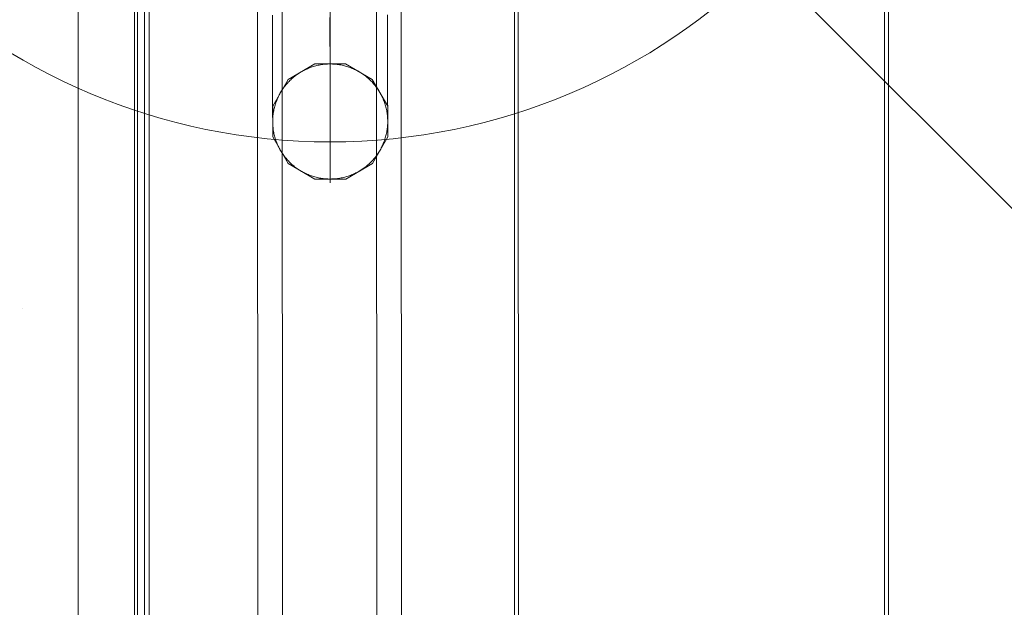
# Model space of a CAD drawing. Units: millimetres. Extents: x -6955 to 417, y -7569 to -268.
# Drawn here: x -4708 to -4469, y -2853 to -2710 of the extents above; entities that cross this region are included whole.
import ezdxf

# ---------------------------------------------------------------- set-up
doc = ezdxf.new("R2010")
doc.units = ezdxf.units.MM
doc.header["$MEASUREMENT"] = 0
doc.layers.add('ZESTAW_Nr_pióra__7', color=7, linetype='Continuous', lineweight=18)

msp = doc.modelspace()

# ---------------------------------------------------------------- linework, layer by layer
at = {"layer": 'ZESTAW_Nr_pióra__7', "linetype": 'Continuous'}
for p, q in [((-4678.09, -2544.51), (-4678.09, -3444.55)), ((-3778.04, -3444.55), (-4678.09, -2544.51)), ((-4694.19, -2554.21), (-4694.19, -3434.87)), ((-4680.51, -3434.87), (-4680.51, -2554.21)), ((-4679.79, -2554.21), (-4679.79, -3434.87)), ((-4676.96, -2554.21), (-4676.96, -3434.87)), ((-4588.11, -3353.49), (-4588.02, -2635.57)), ((-4587.1, -2635.69), (-4587.02, -3345.68)), ((-4498.02, -3345.67), (-4498.02, -2635.68)), ((-4497.05, -2635.69), (-4496.97, -3345.68)), ((-4678.09, -2635.85), (-4678.09, -3353.49)), ((-4650.65, -2639.76), (-4650.13, -3349.76)), ((-4644.65, -2639.76), (-4644.13, -3349.76)), ((-4621.65, -2639.74), (-4621.13, -3349.74)), ((-4615.65, -2639.74), (-4615.13, -3349.74)), ((-4632.91, -2669.47), (-4632.91, -2749.47)), ((-4646.95, -2708.58), (-4646.94, -2709.98)), ((-4646.94, -2709.98), (-4646.94, -2711.35)), ((-4632.95, -2709.2), (-4632.94, -2710.56)), ((-4618.95, -2708.5), (-4618.94, -2709.9)), ((-4618.94, -2709.9), (-4618.94, -2711.26)), ((-4646.94, -2711.35), (-4646.94, -2712.68)), ((-4632.94, -2710.56), (-4632.94, -2711.89)), ((-4632.94, -2711.89), (-4632.94, -2713.19)), ((-4618.94, -2711.26), (-4618.94, -2712.59)), ((-4646.94, -2712.68), (-4646.93, -2713.97)), ((-4646.93, -2713.97), (-4646.93, -2715.23)), ((-4632.94, -2713.19), (-4632.93, -2714.46)), ((-4632.93, -2714.46), (-4632.93, -2715.69)), ((-4618.94, -2712.59), (-4618.93, -2713.89)), ((-4618.93, -2713.89), (-4618.93, -2715.15)), ((-4646.93, -2715.23), (-4646.93, -2716.46)), ((-4646.93, -2716.46), (-4646.92, -2717.65)), ((-4632.93, -2715.69), (-4632.92, -2716.88)), ((-4632.92, -2716.88), (-4632.92, -2718.04)), ((-4618.93, -2715.15), (-4618.93, -2716.38)), ((-4618.93, -2716.38), (-4618.92, -2717.57)), ((-4646.92, -2717.65), (-4646.92, -2718.8)), ((-4646.92, -2718.8), (-4646.92, -2719.91)), ((-4632.92, -2718.04), (-4632.92, -2719.16)), ((-4632.92, -2719.16), (-4632.91, -2720.25)), ((-4618.92, -2717.57), (-4618.92, -2718.72)), ((-4618.92, -2718.72), (-4618.92, -2719.83)), ((-4646.92, -2719.91), (-4646.91, -2720.99)), ((-4646.91, -2720.99), (-4646.91, -2722.03)), ((-4643.13, -2724.26), (-4636.63, -2720.5)), ((-4639.4, -2722.11), (-4639.13, -2721.98)), ((-4639.13, -2721.98), (-4638.87, -2721.85)), ((-4638.87, -2721.85), (-4638.6, -2721.73)), ((-4638.6, -2721.73), (-4638.34, -2721.61)), ((-4638.34, -2721.61), (-4638.06, -2721.5)), ((-4638.06, -2721.5), (-4637.79, -2721.39)), ((-4637.79, -2721.39), (-4637.52, -2721.29)), ((-4637.52, -2721.29), (-4637.24, -2721.2)), ((-4637.24, -2721.2), (-4636.96, -2721.11)), ((-4636.96, -2721.11), (-4636.68, -2721.02)), ((-4636.68, -2721.02), (-4636.39, -2720.95)), ((-4636.63, -2720.5), (-4629.13, -2720.5)), ((-4636.39, -2720.95), (-4636.11, -2720.88)), ((-4636.11, -2720.88), (-4635.82, -2720.81)), ((-4635.82, -2720.81), (-4635.54, -2720.75)), ((-4635.54, -2720.75), (-4635.25, -2720.7)), ((-4635.25, -2720.7), (-4634.96, -2720.65)), ((-4634.96, -2720.65), (-4634.67, -2720.61)), ((-4634.67, -2720.61), (-4634.38, -2720.58)), ((-4634.38, -2720.58), (-4634.09, -2720.55)), ((-4634.09, -2720.55), (-4633.79, -2720.53)), ((-4633.79, -2720.53), (-4633.5, -2720.51)), ((-4633.5, -2720.51), (-4633.21, -2720.5)), ((-4633.21, -2720.5), (-4632.91, -2720.5)), ((-4632.91, -2720.25), (-4632.91, -2721.3)), ((-4632.91, -2720.5), (-4632.62, -2720.5)), ((-4632.91, -2721.3), (-4632.91, -2722.31)), ((-4632.62, -2720.5), (-4632.33, -2720.51)), ((-4632.33, -2720.51), (-4632.03, -2720.52)), ((-4632.03, -2720.52), (-4631.74, -2720.54)), ((-4631.74, -2720.54), (-4631.45, -2720.57)), ((-4631.45, -2720.57), (-4631.16, -2720.6)), ((-4631.16, -2720.6), (-4630.87, -2720.64)), ((-4630.87, -2720.64), (-4630.58, -2720.69)), ((-4630.58, -2720.69), (-4630.29, -2720.74)), ((-4630.29, -2720.74), (-4630, -2720.8)), ((-4630, -2720.8), (-4629.72, -2720.86)), ((-4629.72, -2720.86), (-4629.43, -2720.93)), ((-4629.43, -2720.93), (-4629.15, -2721)), ((-4629.15, -2721), (-4628.87, -2721.08)), ((-4629.13, -2720.5), (-4622.63, -2724.24)), ((-4628.87, -2721.08), (-4628.59, -2721.17)), ((-4628.59, -2721.17), (-4628.31, -2721.26)), ((-4628.31, -2721.26), (-4628.03, -2721.36)), ((-4628.03, -2721.36), (-4627.76, -2721.47)), ((-4627.76, -2721.47), (-4627.49, -2721.58)), ((-4627.49, -2721.58), (-4627.22, -2721.69)), ((-4627.22, -2721.69), (-4626.95, -2721.81)), ((-4626.95, -2721.81), (-4626.68, -2721.94)), ((-4626.68, -2721.94), (-4626.42, -2722.07)), ((-4618.92, -2719.83), (-4618.91, -2720.91)), ((-4618.91, -2720.91), (-4618.91, -2721.95)), ((-4618.91, -2721.95), (-4618.91, -2722.95)), ((-4646.91, -2722.03), (-4646.91, -2723.03)), ((-4646.91, -2723.03), (-4646.9, -2723.99)), ((-4646.9, -2723.99), (-4646.9, -2724.91)), ((-4646.87, -2730.76), (-4643.13, -2724.26)), ((-4642.7, -2724.52), (-4642.49, -2724.32)), ((-4642.49, -2724.32), (-4642.27, -2724.12)), ((-4642.27, -2724.12), (-4642.05, -2723.93)), ((-4642.05, -2723.93), (-4641.83, -2723.74)), ((-4641.83, -2723.74), (-4641.6, -2723.55)), ((-4641.6, -2723.55), (-4641.37, -2723.37)), ((-4641.37, -2723.37), (-4641.13, -2723.2)), ((-4641.13, -2723.2), (-4640.9, -2723.03)), ((-4640.9, -2723.03), (-4640.65, -2722.86)), ((-4640.65, -2722.86), (-4640.41, -2722.7)), ((-4640.41, -2722.7), (-4640.16, -2722.54)), ((-4640.16, -2722.54), (-4639.91, -2722.39)), ((-4639.91, -2722.39), (-4639.65, -2722.25)), ((-4639.65, -2722.25), (-4639.4, -2722.11)), ((-4632.91, -2722.31), (-4632.91, -2723.29)), ((-4632.91, -2723.29), (-4632.9, -2724.23)), ((-4632.9, -2724.23), (-4632.9, -2725.12)), ((-4626.42, -2722.07), (-4626.16, -2722.21)), ((-4626.16, -2722.21), (-4625.91, -2722.35)), ((-4625.91, -2722.35), (-4625.66, -2722.5)), ((-4625.66, -2722.5), (-4625.41, -2722.66)), ((-4625.41, -2722.66), (-4625.16, -2722.81)), ((-4625.16, -2722.81), (-4624.92, -2722.98)), ((-4624.92, -2722.98), (-4624.68, -2723.15)), ((-4624.68, -2723.15), (-4624.44, -2723.32)), ((-4624.44, -2723.32), (-4624.21, -2723.5)), ((-4624.21, -2723.5), (-4623.98, -2723.68)), ((-4623.98, -2723.68), (-4623.76, -2723.87)), ((-4623.76, -2723.87), (-4623.54, -2724.07)), ((-4623.54, -2724.07), (-4623.32, -2724.26)), ((-4623.32, -2724.26), (-4623.11, -2724.47)), ((-4622.63, -2724.24), (-4618.87, -2730.74)), ((-4618.91, -2722.95), (-4618.9, -2723.91)), ((-4618.9, -2723.91), (-4618.9, -2724.83)), ((-4646.9, -2724.91), (-4646.9, -2725.8)), ((-4646.9, -2725.8), (-4646.9, -2726.64)), ((-4646.9, -2726.64), (-4646.89, -2727.44)), ((-4644.72, -2727.03), (-4644.56, -2726.78)), ((-4644.56, -2726.78), (-4644.39, -2726.54)), ((-4644.39, -2726.54), (-4644.22, -2726.3)), ((-4644.22, -2726.3), (-4644.05, -2726.07)), ((-4644.05, -2726.07), (-4643.87, -2725.83)), ((-4643.87, -2725.83), (-4643.69, -2725.61)), ((-4643.69, -2725.61), (-4643.5, -2725.38)), ((-4643.5, -2725.38), (-4643.3, -2725.16)), ((-4643.3, -2725.16), (-4643.11, -2724.94)), ((-4643.11, -2724.94), (-4642.9, -2724.73)), ((-4642.9, -2724.73), (-4642.7, -2724.52)), ((-4632.9, -2725.12), (-4632.9, -2725.98)), ((-4632.9, -2725.98), (-4632.9, -2726.8)), ((-4632.9, -2726.8), (-4632.89, -2727.58)), ((-4623.11, -2724.47), (-4622.9, -2724.67)), ((-4622.9, -2724.67), (-4622.7, -2724.88)), ((-4622.7, -2724.88), (-4622.5, -2725.1)), ((-4622.5, -2725.1), (-4622.3, -2725.32)), ((-4622.3, -2725.32), (-4622.11, -2725.54)), ((-4622.11, -2725.54), (-4621.93, -2725.77)), ((-4621.93, -2725.77), (-4621.75, -2726)), ((-4621.75, -2726), (-4621.57, -2726.24)), ((-4621.57, -2726.24), (-4621.4, -2726.47)), ((-4621.4, -2726.47), (-4621.23, -2726.72)), ((-4621.23, -2726.72), (-4621.07, -2726.96)), ((-4618.9, -2724.83), (-4618.9, -2725.71)), ((-4618.9, -2725.71), (-4618.9, -2726.55)), ((-4618.9, -2726.55), (-4618.89, -2727.35)), ((-4646.89, -2727.44), (-4646.89, -2728.2)), ((-4646.89, -2728.2), (-4646.89, -2728.91)), ((-4646.89, -2728.91), (-4646.89, -2729.59)), ((-4645.9, -2729.38), (-4645.79, -2729.11)), ((-4645.79, -2729.11), (-4645.68, -2728.84)), ((-4645.68, -2728.84), (-4645.56, -2728.57)), ((-4645.56, -2728.57), (-4645.43, -2728.31)), ((-4645.43, -2728.31), (-4645.3, -2728.05)), ((-4645.3, -2728.05), (-4645.16, -2727.79)), ((-4645.16, -2727.79), (-4645.02, -2727.53)), ((-4645.02, -2727.53), (-4644.87, -2727.28)), ((-4644.87, -2727.28), (-4644.72, -2727.03)), ((-4632.89, -2727.58), (-4632.89, -2728.32)), ((-4632.89, -2728.32), (-4632.89, -2729.02)), ((-4632.89, -2729.02), (-4632.89, -2729.68)), ((-4621.07, -2726.96), (-4620.92, -2727.21)), ((-4620.92, -2727.21), (-4620.77, -2727.46)), ((-4620.77, -2727.46), (-4620.62, -2727.72)), ((-4620.62, -2727.72), (-4620.48, -2727.98)), ((-4620.48, -2727.98), (-4620.35, -2728.24)), ((-4620.35, -2728.24), (-4620.22, -2728.5)), ((-4620.22, -2728.5), (-4620.1, -2728.77)), ((-4620.1, -2728.77), (-4619.98, -2729.03)), ((-4619.98, -2729.03), (-4619.87, -2729.31)), ((-4618.89, -2727.35), (-4618.89, -2728.11)), ((-4618.89, -2728.11), (-4618.89, -2728.83)), ((-4618.89, -2728.83), (-4618.89, -2729.51)), ((-4646.89, -2729.59), (-4646.89, -2730.22)), ((-4646.89, -2730.22), (-4646.88, -2730.81)), ((-4646.88, -2730.81), (-4646.88, -2731.36)), ((-4646.88, -2731.36), (-4646.88, -2731.87)), ((-4646.87, -2738.26), (-4646.87, -2730.76)), ((-4646.58, -2731.63), (-4646.51, -2731.34)), ((-4646.51, -2731.34), (-4646.44, -2731.06)), ((-4646.44, -2731.06), (-4646.37, -2730.77)), ((-4646.37, -2730.77), (-4646.29, -2730.49)), ((-4646.29, -2730.49), (-4646.2, -2730.21)), ((-4646.2, -2730.21), (-4646.11, -2729.93)), ((-4646.11, -2729.93), (-4646.01, -2729.66)), ((-4646.01, -2729.66), (-4645.9, -2729.38)), ((-4632.89, -2729.68), (-4632.88, -2730.29)), ((-4632.88, -2730.29), (-4632.88, -2730.87)), ((-4632.88, -2730.87), (-4632.88, -2731.4)), ((-4632.88, -2731.4), (-4632.88, -2731.9)), ((-4619.87, -2729.31), (-4619.77, -2729.58)), ((-4619.77, -2729.58), (-4619.66, -2729.86)), ((-4619.66, -2729.86), (-4619.57, -2730.13)), ((-4619.57, -2730.13), (-4619.48, -2730.41)), ((-4619.48, -2730.41), (-4619.4, -2730.69)), ((-4619.4, -2730.69), (-4619.32, -2730.98)), ((-4619.32, -2730.98), (-4619.25, -2731.26)), ((-4619.25, -2731.26), (-4619.19, -2731.55)), ((-4619.19, -2731.55), (-4619.13, -2731.83)), ((-4618.89, -2729.51), (-4618.89, -2730.14)), ((-4618.89, -2730.14), (-4618.88, -2730.73)), ((-4618.88, -2730.73), (-4618.88, -2731.28)), ((-4618.88, -2731.28), (-4618.88, -2731.78)), ((-4618.87, -2730.74), (-4618.87, -2738.24)), ((-4646.88, -2731.87), (-4646.88, -2732.33)), ((-4646.88, -2732.33), (-4646.88, -2732.75)), ((-4646.88, -2732.75), (-4646.88, -2733.12)), ((-4646.88, -2733.12), (-4646.88, -2733.45)), ((-4646.88, -2733.45), (-4646.87, -2733.74)), ((-4646.87, -2733.74), (-4646.87, -2733.98)), ((-4646.87, -2734.25), (-4646.86, -2733.95)), ((-4646.87, -2733.98), (-4646.87, -2734.18)), ((-4646.86, -2733.95), (-4646.85, -2733.66)), ((-4646.85, -2733.66), (-4646.83, -2733.37)), ((-4646.83, -2733.37), (-4646.8, -2733.08)), ((-4646.8, -2733.08), (-4646.77, -2732.78)), ((-4646.77, -2732.78), (-4646.73, -2732.49)), ((-4646.73, -2732.49), (-4646.68, -2732.2)), ((-4646.68, -2732.2), (-4646.63, -2731.92)), ((-4646.63, -2731.92), (-4646.58, -2731.63)), ((-4632.88, -2731.9), (-4632.88, -2732.35)), ((-4632.88, -2732.35), (-4632.88, -2732.75)), ((-4632.88, -2732.75), (-4632.88, -2733.12)), ((-4632.88, -2733.12), (-4632.88, -2733.44)), ((-4632.88, -2733.44), (-4632.87, -2733.72)), ((-4632.87, -2733.72), (-4632.87, -2733.96)), ((-4632.87, -2733.96), (-4632.87, -2734.15)), ((-4619.13, -2731.83), (-4619.08, -2732.12)), ((-4619.08, -2732.12), (-4619.03, -2732.41)), ((-4619.03, -2732.41), (-4618.99, -2732.7)), ((-4618.99, -2732.7), (-4618.95, -2732.99)), ((-4618.95, -2732.99), (-4618.93, -2733.29)), ((-4618.93, -2733.29), (-4618.9, -2733.58)), ((-4618.9, -2733.58), (-4618.89, -2733.87)), ((-4618.89, -2733.87), (-4618.88, -2734.16)), ((-4618.88, -2731.78), (-4618.88, -2732.25)), ((-4618.88, -2732.25), (-4618.88, -2732.66)), ((-4618.88, -2732.66), (-4618.88, -2733.04)), ((-4618.88, -2733.04), (-4618.88, -2733.37)), ((-4618.88, -2733.37), (-4618.88, -2733.66)), ((-4618.88, -2733.66), (-4618.87, -2733.9)), ((-4618.87, -2733.9), (-4618.87, -2734.1)), ((-4646.87, -2734.18), (-4646.87, -2734.25)), ((-4646.87, -2734.54), (-4646.87, -2734.25)), ((-4646.87, -2734.83), (-4646.87, -2734.54)), ((-4646.86, -2735.13), (-4646.87, -2734.83)), ((-4646.84, -2735.42), (-4646.86, -2735.13)), ((-4646.82, -2735.71), (-4646.84, -2735.42)), ((-4646.79, -2736), (-4646.82, -2735.71)), ((-4646.76, -2736.29), (-4646.79, -2736)), ((-4646.72, -2736.58), (-4646.76, -2736.29)), ((-4632.87, -2734.15), (-4632.87, -2734.3)), ((-4632.87, -2734.3), (-4632.87, -2734.41)), ((-4632.87, -2734.41), (-4632.87, -2734.48)), ((-4632.87, -2734.48), (-4632.87, -2734.5)), ((-4618.98, -2736.21), (-4619.02, -2736.5)), ((-4618.95, -2735.92), (-4618.98, -2736.21)), ((-4618.92, -2735.63), (-4618.95, -2735.92)), ((-4618.9, -2735.34), (-4618.92, -2735.63)), ((-4618.88, -2735.04), (-4618.9, -2735.34)), ((-4618.88, -2734.16), (-4618.87, -2734.46)), ((-4618.87, -2734.75), (-4618.88, -2735.04)), ((-4618.87, -2734.1), (-4618.87, -2734.16)), ((-4618.87, -2734.46), (-4618.87, -2734.75)), ((-4643.11, -2744.75), (-4646.87, -2738.26)), ((-4646.67, -2736.87), (-4646.72, -2736.58)), ((-4646.62, -2737.16), (-4646.67, -2736.87)), ((-4646.56, -2737.45), (-4646.62, -2737.16)), ((-4646.49, -2737.74), (-4646.56, -2737.45)), ((-4646.42, -2738.02), (-4646.49, -2737.74)), ((-4646.35, -2738.3), (-4646.42, -2738.02)), ((-4646.26, -2738.58), (-4646.35, -2738.3)), ((-4646.17, -2738.86), (-4646.26, -2738.58)), ((-4618.87, -2738.24), (-4622.61, -2744.74)), ((-4619.55, -2738.79), (-4619.64, -2739.06)), ((-4619.46, -2738.51), (-4619.55, -2738.79)), ((-4619.38, -2738.22), (-4619.46, -2738.51)), ((-4619.3, -2737.94), (-4619.38, -2738.22)), ((-4619.23, -2737.65), (-4619.3, -2737.94)), ((-4619.17, -2737.37), (-4619.23, -2737.65)), ((-4619.11, -2737.08), (-4619.17, -2737.37)), ((-4619.06, -2736.79), (-4619.11, -2737.08)), ((-4619.02, -2736.5), (-4619.06, -2736.79)), ((-4646.08, -2739.14), (-4646.17, -2738.86)), ((-4645.98, -2739.42), (-4646.08, -2739.14)), ((-4645.87, -2739.69), (-4645.98, -2739.42)), ((-4645.76, -2739.96), (-4645.87, -2739.69)), ((-4645.65, -2740.23), (-4645.76, -2739.96)), ((-4645.52, -2740.5), (-4645.65, -2740.23)), ((-4645.39, -2740.76), (-4645.52, -2740.5)), ((-4645.26, -2741.02), (-4645.39, -2740.76)), ((-4645.12, -2741.28), (-4645.26, -2741.02)), ((-4620.45, -2740.95), (-4620.58, -2741.21)), ((-4620.31, -2740.69), (-4620.45, -2740.95)), ((-4620.19, -2740.42), (-4620.31, -2740.69)), ((-4620.07, -2740.15), (-4620.19, -2740.42)), ((-4619.95, -2739.89), (-4620.07, -2740.15)), ((-4619.84, -2739.61), (-4619.95, -2739.89)), ((-4619.74, -2739.34), (-4619.84, -2739.61)), ((-4619.64, -2739.06), (-4619.74, -2739.34)), ((-4644.98, -2741.53), (-4645.12, -2741.28)), ((-4644.83, -2741.79), (-4644.98, -2741.53)), ((-4644.67, -2742.03), (-4644.83, -2741.79)), ((-4644.51, -2742.28), (-4644.67, -2742.03)), ((-4644.35, -2742.52), (-4644.51, -2742.28)), ((-4644.17, -2742.76), (-4644.35, -2742.52)), ((-4644, -2743), (-4644.17, -2742.76)), ((-4643.82, -2743.23), (-4644, -2743)), ((-4643.63, -2743.45), (-4643.82, -2743.23)), ((-4643.44, -2743.68), (-4643.63, -2743.45)), ((-4622.06, -2743.39), (-4622.25, -2743.61)), ((-4621.88, -2743.16), (-4622.06, -2743.39)), ((-4621.7, -2742.93), (-4621.88, -2743.16)), ((-4621.52, -2742.69), (-4621.7, -2742.93)), ((-4621.35, -2742.45), (-4621.52, -2742.69)), ((-4621.19, -2742.21), (-4621.35, -2742.45)), ((-4621.03, -2741.96), (-4621.19, -2742.21)), ((-4620.88, -2741.72), (-4621.03, -2741.96)), ((-4620.73, -2741.46), (-4620.88, -2741.72)), ((-4620.58, -2741.21), (-4620.73, -2741.46)), ((-4643.25, -2743.9), (-4643.44, -2743.68)), ((-4643.05, -2744.11), (-4643.25, -2743.9)), ((-4636.61, -2748.5), (-4643.11, -2744.75)), ((-4642.85, -2744.32), (-4643.05, -2744.11)), ((-4642.64, -2744.53), (-4642.85, -2744.32)), ((-4642.43, -2744.73), (-4642.64, -2744.53)), ((-4642.21, -2744.93), (-4642.43, -2744.73)), ((-4641.99, -2745.12), (-4642.21, -2744.93)), ((-4641.76, -2745.31), (-4641.99, -2745.12)), ((-4641.54, -2745.5), (-4641.76, -2745.31)), ((-4641.3, -2745.67), (-4641.54, -2745.5)), ((-4641.07, -2745.85), (-4641.3, -2745.67)), ((-4640.83, -2746.02), (-4641.07, -2745.85)), ((-4622.61, -2744.74), (-4629.11, -2748.5)), ((-4624.85, -2745.97), (-4625.09, -2746.14)), ((-4624.61, -2745.8), (-4624.85, -2745.97)), ((-4624.38, -2745.62), (-4624.61, -2745.8)), ((-4624.14, -2745.44), (-4624.38, -2745.62)), ((-4623.92, -2745.26), (-4624.14, -2745.44)), ((-4623.69, -2745.07), (-4623.92, -2745.26)), ((-4623.47, -2744.87), (-4623.69, -2745.07)), ((-4623.26, -2744.68), (-4623.47, -2744.87)), ((-4623.05, -2744.47), (-4623.26, -2744.68)), ((-4622.84, -2744.26), (-4623.05, -2744.47)), ((-4622.64, -2744.05), (-4622.84, -2744.26)), ((-4622.44, -2743.84), (-4622.64, -2744.05)), ((-4622.25, -2743.61), (-4622.44, -2743.84)), ((-4640.59, -2746.18), (-4640.83, -2746.02)), ((-4640.34, -2746.34), (-4640.59, -2746.18)), ((-4640.09, -2746.49), (-4640.34, -2746.34)), ((-4639.84, -2746.64), (-4640.09, -2746.49)), ((-4639.58, -2746.79), (-4639.84, -2746.64)), ((-4639.32, -2746.92), (-4639.58, -2746.79)), ((-4639.06, -2747.06), (-4639.32, -2746.92)), ((-4638.8, -2747.18), (-4639.06, -2747.06)), ((-4638.53, -2747.3), (-4638.8, -2747.18)), ((-4638.26, -2747.42), (-4638.53, -2747.3)), ((-4637.99, -2747.53), (-4638.26, -2747.42)), ((-4637.71, -2747.63), (-4637.99, -2747.53)), ((-4637.44, -2747.73), (-4637.71, -2747.63)), ((-4637.16, -2747.83), (-4637.44, -2747.73)), ((-4636.88, -2747.91), (-4637.16, -2747.83)), ((-4636.6, -2747.99), (-4636.88, -2747.91)), ((-4636.31, -2748.07), (-4636.6, -2747.99)), ((-4636.03, -2748.14), (-4636.31, -2748.07)), ((-4635.74, -2748.2), (-4636.03, -2748.14)), ((-4635.46, -2748.26), (-4635.74, -2748.2)), ((-4635.17, -2748.31), (-4635.46, -2748.26)), ((-4634.88, -2748.35), (-4635.17, -2748.31)), ((-4634.59, -2748.39), (-4634.88, -2748.35)), ((-4631.08, -2748.38), (-4631.37, -2748.42)), ((-4630.79, -2748.34), (-4631.08, -2748.38)), ((-4630.5, -2748.3), (-4630.79, -2748.34)), ((-4630.21, -2748.24), (-4630.5, -2748.3)), ((-4629.92, -2748.18), (-4630.21, -2748.24)), ((-4629.64, -2748.12), (-4629.92, -2748.18)), ((-4629.35, -2748.05), (-4629.64, -2748.12)), ((-4629.07, -2747.97), (-4629.35, -2748.05)), ((-4628.79, -2747.89), (-4629.07, -2747.97)), ((-4628.51, -2747.8), (-4628.79, -2747.89)), ((-4628.23, -2747.71), (-4628.51, -2747.8)), ((-4627.95, -2747.61), (-4628.23, -2747.71)), ((-4627.68, -2747.5), (-4627.95, -2747.61)), ((-4627.41, -2747.39), (-4627.68, -2747.5)), ((-4627.14, -2747.27), (-4627.41, -2747.39)), ((-4626.87, -2747.15), (-4627.14, -2747.27)), ((-4626.61, -2747.02), (-4626.87, -2747.15)), ((-4626.35, -2746.89), (-4626.61, -2747.02)), ((-4626.09, -2746.75), (-4626.35, -2746.89)), ((-4625.84, -2746.6), (-4626.09, -2746.75)), ((-4625.59, -2746.45), (-4625.84, -2746.6)), ((-4625.34, -2746.3), (-4625.59, -2746.45)), ((-4625.09, -2746.14), (-4625.34, -2746.3)), ((-4629.11, -2748.5), (-4636.61, -2748.5)), ((-4634.3, -2748.43), (-4634.59, -2748.39)), ((-4634, -2748.45), (-4634.3, -2748.43)), ((-4633.71, -2748.47), (-4634, -2748.45)), ((-4633.42, -2748.49), (-4633.71, -2748.47)), ((-4633.12, -2748.5), (-4633.42, -2748.49)), ((-4632.83, -2748.5), (-4633.12, -2748.5)), ((-4632.54, -2748.49), (-4632.83, -2748.5)), ((-4632.25, -2748.48), (-4632.54, -2748.49)), ((-4631.95, -2748.47), (-4632.25, -2748.48)), ((-4631.66, -2748.45), (-4631.95, -2748.47)), ((-4631.37, -2748.42), (-4631.66, -2748.45))]:
    msp.add_line(p, q, dxfattribs=at)
for centre, radius, start, end in [((-4632.91, -2589.47), 150, 180, 0), ((-4706.21, -2785.54), 5.61, 104.8402, 105)]:
    msp.add_arc(centre, radius, start, end, dxfattribs=at)

doc.saveas('drawing.dxf')
